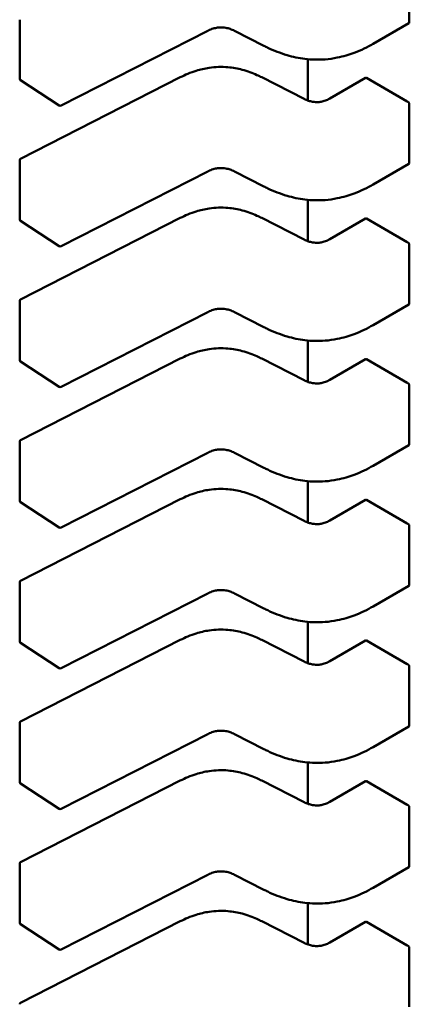
# Model space of a CAD drawing. Units: inches. Extents: x 2 to 86, y 1 to 68.4.
# Drawn here: x 13.2 to 13.2, y 18.9 to 19 of the extents above; entities that cross this region are included whole.
import ezdxf

# ---------------------------------------------------------------- set-up
doc = ezdxf.new("R2010")
doc.units = ezdxf.units.IN
doc.header["$LTSCALE"] = 4
doc.header["$MEASUREMENT"] = 0
doc.layers.add('Visible (ANSI)', color=7, linetype='Continuous', lineweight=50)

msp = doc.modelspace()

# ---------------------------------------------------------------- linework, layer by layer
at = {"layer": 'Visible (ANSI)'}
for p, q in [((13.22166579028363, 19.04619730057807), (13.22166579021392, 19.05294786282108)), ((13.17718425488821, 19.0397466061232), (13.1771842548185, 19.04649716836621)), ((13.22161858545073, 19.04610347127283), (13.21753403385829, 19.04374525425517)), ((13.19865899131399, 19.04523483830414), (13.18190550887441, 19.03667722007762)), ((13.20504269488492, 19.04352340487385), (13.20169079735823, 19.04523554195927)), ((13.21009599748492, 19.04198274299294), (13.21009599753375, 19.03725502805741)), ((13.18170838437029, 19.03668767121258), (13.17727352577987, 19.03958175246819)), ((13.17729156033523, 19.03059970589411), (13.19552073287604, 19.03991110128622)), ((13.20483043350809, 19.03991110135019), (13.20965665332128, 19.03744588579432)), ((13.21260457911488, 19.03749637458141), (13.21667870492641, 19.03984857227151)), ((13.22140799120155, 19.03716111378233), (13.2167742859763, 19.03983638474148)), ((13.22166579044962, 19.03012453333281), (13.2216657903799, 19.03687509557582)), ((13.1771842550542, 19.02367383887794), (13.17718425498449, 19.03042440112095)), ((13.22161858561672, 19.03003070402756), (13.21753403402428, 19.02767248700991)), ((13.19865899147998, 19.02916207105887), (13.1819055090404, 19.02060445283235)), ((13.20504269505091, 19.02745063762859), (13.20169079752422, 19.029162774714)), ((13.21009599765091, 19.02590997574767), (13.21009599769974, 19.02118226081214)), ((13.18170838453628, 19.02061490396732), (13.17727352594585, 19.02350898522293)), ((13.17729156050122, 19.01452693864885), (13.19552073304202, 19.02383833404096)), ((13.20483043367408, 19.02383833410493), (13.20965665348726, 19.02137311854906)), ((13.21260457928086, 19.02142360733615), (13.21667870509239, 19.02377580502625)), ((13.22140799136754, 19.02108834653707), (13.21677428614229, 19.02376361749621)), ((13.2216657906156, 19.01405176608754), (13.22166579054589, 19.02080232833056)), ((13.17718425522019, 19.00760107163268), (13.17718425515047, 19.01435163387569)), ((13.19865899164597, 19.01308930381361), (13.18190550920638, 19.00453168558709)), ((13.2050426952169, 19.01137787038333), (13.20169079769021, 19.01309000746874)), ((13.2216185857827, 19.0139579367823), (13.21753403419027, 19.01159971976465)), ((13.2100959978169, 19.00983720850241), (13.21009599786572, 19.00510949356688)), ((13.18170838470227, 19.00454213672205), (13.17727352611184, 19.00743621797766)), ((13.17729156066721, 18.99845417140359), (13.19552073320801, 19.00776556679569)), ((13.20483043384006, 19.00776556685967), (13.20965665365325, 19.00530035130379)), ((13.21260457944685, 19.00535084009089), (13.21667870525838, 19.00770303778098)), ((13.22140799153353, 19.00501557929181), (13.21677428630828, 19.00769085025095)), ((13.22166579078159, 18.99797899884228), (13.22166579071188, 19.00472956108529)), ((13.17718425538618, 18.99152830438741), (13.17718425531646, 18.99827886663042)), ((13.22161858594869, 18.99788516953703), (13.21753403435625, 18.99552695251938)), ((13.19865899181195, 18.99701653656834), (13.18190550937237, 18.98845891834182)), ((13.20504269538289, 18.99530510313806), (13.2016907978562, 18.99701724022347)), ((13.21009599798289, 18.99376444125714), (13.21009599803171, 18.98903672632161)), ((13.17729156083319, 18.98238140415832), (13.195520733374, 18.99169279955043)), ((13.20483043400605, 18.9916927996144), (13.20965665381924, 18.98922758405853)), ((13.21260457961284, 18.98927807284562), (13.21667870542437, 18.99163027053572)), ((13.22140799169951, 18.98894281204654), (13.21677428647427, 18.99161808300569)), ((13.18170838486826, 18.98846936947679), (13.17727352627783, 18.9913634507324)), ((13.22166579094758, 18.98190623159702), (13.22166579087787, 18.98865679384003)), ((13.17718425555216, 18.97545553714214), (13.17718425548245, 18.98220609938516)), ((13.22161858611468, 18.98181240229177), (13.21753403452224, 18.97945418527412)), ((13.19865899197794, 18.98094376932308), (13.18190550953836, 18.97238615109656)), ((13.20504269554888, 18.9792323358928), (13.20169079802218, 18.98094447297821)), ((13.21009599814887, 18.97769167401188), (13.2100959981977, 18.97296395907635)), ((13.18170838503424, 18.97239660223152), (13.17727352644382, 18.97529068348713)), ((13.17729156099918, 18.96630863691306), (13.19552073353999, 18.97562003230516)), ((13.20483043417204, 18.97562003236914), (13.20965665398523, 18.97315481681326)), ((13.21260457977883, 18.97320530560035), (13.21667870559036, 18.97555750329045)), ((13.2214079918655, 18.97287004480128), (13.21677428664025, 18.97554531576042)), ((13.22166579111357, 18.96583346435176), (13.22166579104385, 18.97258402659477)), ((13.17718425571815, 18.95938276989688), (13.17718425564844, 18.9661333321399)), ((13.22161858628067, 18.96573963504651), (13.21753403468823, 18.96338141802885)), ((13.19865899214393, 18.96487100207782), (13.18190550970435, 18.95631338385129)), ((13.20504269571486, 18.96315956864753), (13.20169079818817, 18.96487170573294)), ((13.21009599831486, 18.96161890676662), (13.21009599836369, 18.95689119183109)), ((13.18170838520023, 18.95632383498626), (13.1772735266098, 18.95921791624187)), ((13.17729156116517, 18.9502358696678), (13.19552073370597, 18.9595472650599)), ((13.20483043433803, 18.95954726512387), (13.20965665415121, 18.957082049568)), ((13.21260457994481, 18.95713253835509), (13.21667870575634, 18.95948473604519)), ((13.22140799203149, 18.95679727755602), (13.21677428680624, 18.95947254851516)), ((13.22166579127956, 18.94976069710649), (13.22166579120984, 18.9565112593495)), ((13.17718425588414, 18.94331000265162), (13.17718425581442, 18.95006056489463)), ((13.22161858644665, 18.94966686780124), (13.21753403485422, 18.94730865078359)), ((13.19865899230991, 18.94879823483255), (13.18190550987033, 18.94024061660603)), ((13.20504269588085, 18.94708680140227), (13.20169079835416, 18.94879893848768)), ((13.21009599848085, 18.94554613952136), (13.21009599852967, 18.94081842458582)), ((13.17729156133116, 18.93416310242253), (13.19552073387196, 18.94347449781464)), ((13.20483043450402, 18.94347449787861), (13.2096566543172, 18.94100928232274)), ((13.2126045801108, 18.94105977110983), (13.21667870592233, 18.94341196879993)), ((13.22140799219748, 18.94072451031075), (13.21677428697223, 18.94339978126989)), ((13.18170838536622, 18.94025106774099), (13.17727352677579, 18.94314514899661)), ((13.22166579144554, 18.93368792986123), (13.22166579137583, 18.94043849210424))]:
    msp.add_line(p, q, dxfattribs=at)
for centre, radius, start, end in [((13.17738110528192, 19.03974660612525), 0.0001968503937101, 180, 236.8725071009202), ((13.18181596387235, 19.0368525248696), 0.0001968503936836, 236.8725071018967, 297.0577619347222), ((13.17738110537819, 19.03042440112298), 0.0001968503937019, 117.0577808301352, 180), ((13.17738110544791, 19.02367383887999), 0.00019685039371, 180, 236.8725071009202), ((13.18181596403834, 19.02077975762433), 0.0001968503936836, 236.8725071014517, 297.0577619347222), ((13.17738110554418, 19.01435163387771), 0.0001968503937019, 117.0577808301352, 180), ((13.1773811056139, 19.00760107163472), 0.0001968503937101, 180, 236.8725071009202), ((13.18181596420432, 19.00470699037907), 0.0001968503936836, 236.8725071018967, 297.0577619347222), ((13.17738110571016, 18.99827886663245), 0.0001968503937019, 117.0577808294101, 180), ((13.17738110577989, 18.99152830438946), 0.0001968503937101, 180, 236.8725071009202), ((13.18181596437031, 18.9886342231338), 0.0001968503936836, 236.8725071025786, 297.0577619347222), ((13.17738110587615, 18.98220609938719), 0.0001968503937019, 117.0577808301352, 180), ((13.17738110594587, 18.97545553714419), 0.0001968503937101, 180, 236.8725071009202), ((13.1818159645363, 18.97256145588854), 0.0001968503936836, 236.8725071025786, 297.0577619347222), ((13.17738110604214, 18.96613333214192), 0.0001968503937018, 117.0577808294101, 180), ((13.17738110611186, 18.95938276989893), 0.0001968503937101, 180, 236.8725071009202), ((13.18181596470229, 18.95648868864327), 0.0001968503936836, 236.8725071025786, 297.0577619354473), ((13.17738110620813, 18.95006056489666), 0.0001968503937018, 117.0577808305056, 180), ((13.17738110627785, 18.94331000265367), 0.0001968503937101, 180, 236.8725071009202), ((13.18181596486827, 18.94041592139801), 0.0001968503936836, 236.8725071025786, 297.0577619347222), ((13.17738110637411, 18.93398779765139), 0.0001968503937018, 117.0577808294101, 180)]:
    msp.add_arc(centre, radius, start, end, dxfattribs=at)
for centre, major_axis, ratio, start_param, end_param in [((13.21816622845851, 19.04064002312743), (-0.0019685039363626, -2.03295e-11), 0.5773502760745487, 0.7849031010652219, 0.7853981574252363), ((13.22279993368411, 19.03796475216853), (-0.0019685039369044, -2.03293e-11), 0.5773502760744788, 0.7853981574467515, 0.8560129956893343), ((13.2181662286245, 19.02456725588216), (-0.0019685039363626, -2.03295e-11), 0.5773502760745487, 0.7849031010652219, 0.7853981574252363), ((13.2227999338501, 19.02189198492326), (-0.0019685039369044, -2.03293e-11), 0.5773502760744788, 0.7853981574467515, 0.8560129956893343), ((13.21816622879049, 19.0084944886369), (-0.0019685039363626, -2.03295e-11), 0.5773502760745487, 0.7849031010652219, 0.7853981574252363), ((13.22279993401609, 19.00581921767799), (-0.0019685039369044, -2.03293e-11), 0.5773502760744788, 0.7853981574467515, 0.8560129956893343), ((13.21816622895647, 18.99242172139163), (-0.0019685039363626, -2.03295e-11), 0.5773502760745487, 0.7849031010652219, 0.7853981574252363), ((13.22279993418207, 18.98974645043273), (-0.0019685039369044, -2.03293e-11), 0.5773502760744788, 0.7853981574467515, 0.8560129956893343), ((13.21816622912246, 18.97634895414637), (-0.0019685039363626, -2.03295e-11), 0.5773502760745487, 0.7849031010652219, 0.7853981574252363), ((13.22279993434806, 18.97367368318747), (-0.0019685039369044, -2.03293e-11), 0.5773502760744788, 0.7853981574467515, 0.8560129956893343), ((13.21816622928845, 18.96027618690111), (-0.0019685039363626, -2.03295e-11), 0.5773502760745487, 0.7849031010652219, 0.7853981574252363), ((13.22279993451405, 18.9576009159422), (-0.0019685039369044, -2.03293e-11), 0.5773502760744788, 0.7853981574467515, 0.8560129956893343), ((13.21816622945443, 18.94420341965584), (-0.0019685039363626, -2.03295e-11), 0.5773502760745487, 0.7849031010652219, 0.7853981574252363), ((13.22279993468004, 18.94152814869694), (-0.0019685039369044, -2.03293e-11), 0.5773502760744788, 0.7853981574467515, 0.8560129956893343)]:
    msp.add_ellipse(centre, major_axis=major_axis, ratio=ratio, start_param=start_param, end_param=end_param, dxfattribs=at)
for points, knots in [([(13.20169096544289, 19.04523545644903), (13.20154104821817, 19.04531141596912), (13.20138121718047, 19.04538212383366), (13.20105499386731, 19.04549520241312), (13.20088853799565, 19.04553983372566), (13.20060294917689, 19.04559056633711), (13.20048704735998, 19.04560499039251), (13.20017345008311, 19.04562560859568), (13.19996969236589, 19.04561789645958), (13.19960317865928, 19.04556939073212), (13.19943428128993, 19.04553225872309), (13.19908411161499, 19.04542749746154), (13.19890511510721, 19.04535449339706), (13.19871202161834, 19.04526142057297), (13.19868529318532, 19.04524818465658), (13.19865885438362, 19.04523476859091)], [0, 0, 0, 0, 0.0015406334199283, 0.0015406334199283, 0.0029291156424002, 0.0029291156424002, 0.003825944826092, 0.003825944826092, 0.0053354328560792, 0.0053354328560792, 0.0066972331741189, 0.0066972331741189, 0.0083671801518001, 0.0083671801518001, 0.0086390317629409, 0.0086390317629409, 0.0086390317629409, 0.0086390317629409]), ([(13.2216185854505, 19.0461034712727), (13.22163267106781, 19.04611160360785), (13.22164509070177, 19.04612444770246), (13.22166165407156, 19.04615718320375), (13.22166579028384, 19.04617706905851), (13.22166579028363, 19.04619730057807)], [0.0011321152751868, 0.0011321152751868, 0.0011321152781809, 0.0011321152781809, 0.0013209270640219, 0.0013209270640219, 0.0015097388528569, 0.0015097388528569, 0.0015097388528569, 0.0015097388528569]), ([(13.21753396593617, 19.04374521509442), (13.21687440734881, 19.04336546880299), (13.21615932593055, 19.0430117540492), (13.21477541583548, 19.04249060606897), (13.21412534795554, 19.04229686433626), (13.21299392698237, 19.04206860478851), (13.21252489362778, 19.04200255456726), (13.21129287347359, 19.04190774666669), (13.21050677977963, 19.04192750071391), (13.20905193597531, 19.04210553767857), (13.20836471326267, 19.04225530508483), (13.20692765677557, 19.04267678379637), (13.20618690415884, 19.04297251584214), (13.20534483713465, 19.04337203588852), (13.20519270514765, 19.0434470043062), (13.20504275575527, 19.04352337382542)], [0, 0, 0, 0, 0.0070705997801952, 0.0070705997801952, 0.0125529556322167, 0.0125529556322167, 0.0161923112785072, 0.0161923112785072, 0.0220221067529943, 0.0220221067529943, 0.0275190753135334, 0.0275190753135334, 0.0342801777998616, 0.0342801777998616, 0.0357991314920494, 0.0357991314920494, 0.0357991314920494, 0.0357991314920494]), ([(13.19552098511182, 19.03991122934762), (13.19608159565921, 19.04019412547426), (13.19668423205262, 19.0404558639613), (13.19780891031337, 19.04080755383974), (13.19831161114683, 19.04092551600326), (13.1995203664366, 19.04110511791695), (13.20026085513274, 19.0411313199022), (13.20152567277384, 19.0410186828904), (13.20207633145216, 19.04091856738629), (13.20319293447857, 19.04062273457721), (13.20375561496478, 19.04041136771409), (13.20446586060373, 19.04009074286762), (13.20464991888443, 19.0400021936839), (13.20483018127278, 19.03991122941252)], [0, 0, 0, 0, 0.005651378635023, 0.005651378635023, 0.009718039406083, 0.009718039406083, 0.015154279904948, 0.015154279904948, 0.0194669323343074, 0.0194669323343074, 0.0244937579575983, 0.0244937579575983, 0.0263109392705945, 0.0263109392705945, 0.0263109392705945, 0.0263109392705945]), ([(13.21677359705678, 19.0398367826863), (13.21675611531744, 19.03984688577146), (13.21673784273178, 19.03985382946155), (13.21670487666562, 19.03985798622388), (13.21669017489382, 19.03985519445196), (13.21667870492641, 19.03984857227151)], [-0.0007539224314543, -0.0007539224314543, -0.0007539224314543, -0.0007539224314543, -0.0005654405031007, -0.0005654405031007, -0.0003769610216699, -0.0003769610216699, -0.0003769610216699, -0.0003769610216699]), ([(13.20965644424956, 19.03744599205116), (13.20980657220369, 19.03737007611618), (13.20996640530592, 19.03729922392453), (13.21029150309457, 19.03718753904044), (13.21045668484994, 19.03714412292766), (13.21073510830107, 19.03709730553167), (13.21084488226283, 19.03708469412787), (13.21113800521853, 19.03706849424025), (13.21132667278802, 19.03707773701544), (13.21166133455539, 19.0371266810279), (13.21181357006504, 19.03716237530014), (13.21212839744911, 19.03726146800021), (13.21228843012432, 19.03733009680138), (13.21249390033149, 19.03743462625625), (13.21255007291953, 19.03746516212581), (13.2126047800867, 19.03749649013938)], [0, 0, 0, 0, 0.0015413817554511, 0.0015413817554511, 0.0029128343427227, 0.0029128343427227, 0.0037590340416952, 0.0037590340416952, 0.0051575177687189, 0.0051575177687189, 0.0063970535516175, 0.0063970535516175, 0.0079200652041659, 0.0079200652041659, 0.0085170581585991, 0.0085170581585991, 0.0085170581585991, 0.0085170581585991]), ([(13.2216657903799, 19.03687509557582), (13.22166579037969, 19.03689529489644), (13.2216616672487, 19.03691847635718), (13.22164515181819, 19.03696485828465), (13.22163276699703, 19.03698806452393), (13.22160459813139, 19.0370287942614), (13.2215868960339, 19.03704903605539), (13.2215488192453, 19.03708313794649), (13.22152845209105, 19.03709700395936), (13.22150967031491, 19.03710641496086)], [0.001509738852858, 0.001509738852858, 0.001509738852858, 0.001509738852858, 0.0016982501432042, 0.0016982501432042, 0.0018867614335504, 0.0018867614335504, 0.0020762614980779, 0.0020762614980779, 0.0022657615626054, 0.0022657615626054, 0.0022657615626054, 0.0022657615626054]), ([(13.22161858561228, 19.03003070403458), (13.2216186302696, 19.03003072981113), (13.22161867489129, 19.03003075562401), (13.2216327670688, 19.03003892570045), (13.22164515188958, 19.03005176802497), (13.22166166731928, 19.03008447493668), (13.22166579044983, 19.03010433401219), (13.22166579044962, 19.03012453333281)], [0.0011321176962579, 0.0011321176962579, 0.0011321176962579, 0.0011321176962579, 0.0011327160168721, 0.0011327160168721, 0.0013212273072182, 0.0013212273072182, 0.0015097385975642, 0.0015097385975642, 0.0015097385975642, 0.0015097385975642]), ([(13.20169096560888, 19.02916268920377), (13.20154104838416, 19.02923864872386), (13.20138121734645, 19.02930935658839), (13.2010549940333, 19.02942243516785), (13.20088853816164, 19.02946706648039), (13.20060294934288, 19.02951779909185), (13.20048704752597, 19.02953222314724), (13.2001734502491, 19.02955284135042), (13.19996969253188, 19.02954512921432), (13.19960317882527, 19.02949662348685), (13.19943428145592, 19.02945949147784), (13.19908411178098, 19.02935473021628), (13.1989051152732, 19.0292817261518), (13.19871202178433, 19.02918865332771), (13.1986852933513, 19.02917541741131), (13.19865885454961, 19.02916200134565)], [0, 0, 0, 0, 0.0015406334199259, 0.0015406334199259, 0.002929115642398, 0.002929115642398, 0.0038259448260887, 0.0038259448260887, 0.0053354328560739, 0.0053354328560739, 0.0066972331741106, 0.0066972331741106, 0.0083671801517952, 0.0083671801517952, 0.0086390317629396, 0.0086390317629396, 0.0086390317629396, 0.0086390317629396]), ([(13.21753396610216, 19.02767244784915), (13.2168744075148, 19.02729270155774), (13.21615932609657, 19.02693898680395), (13.21477541600151, 19.02641783882372), (13.21412534812158, 19.02622409709101), (13.2129939271484, 19.02599583754325), (13.21252489379381, 19.025929787322), (13.21129287363961, 19.02583497942143), (13.21050677994565, 19.02585473346864), (13.20905193614133, 19.0260327704333), (13.20836471342869, 19.02618253783956), (13.20692765694159, 19.02660401655109), (13.20618690432486, 19.02689974859686), (13.20534483730066, 19.02729926864324), (13.20519270531366, 19.02737423706092), (13.20504275592126, 19.02745060658016)], [0, 0, 0, 0, 0.0070705997800545, 0.0070705997800545, 0.0125529556320972, 0.0125529556320972, 0.0161923112784123, 0.0161923112784123, 0.0220221067529083, 0.0220221067529083, 0.027519075313449, 0.027519075313449, 0.0342801777997349, 0.0342801777997349, 0.035799131492051, 0.035799131492051, 0.035799131492051, 0.035799131492051]), ([(13.19552098527781, 19.02383846210235), (13.19608159582519, 19.02412135822899), (13.1966842322186, 19.02438309671603), (13.19780891047934, 19.02473478659447), (13.1983116113128, 19.024852748758), (13.19952036660257, 19.02503235067168), (13.20026085529871, 19.02505855265694), (13.20152567293982, 19.02494591564513), (13.20207633161814, 19.02484580014103), (13.20319293464455, 19.02454996733194), (13.20375561513076, 19.02433860046883), (13.20446586076971, 19.02401797562237), (13.20464991905041, 19.02392942643863), (13.20483018143877, 19.02383846216726)], [0, 0, 0, 0, 0.0056513786349715, 0.0056513786349715, 0.0097180394060368, 0.0097180394060368, 0.0151542799049257, 0.0151542799049257, 0.0194669323342877, 0.0194669323342877, 0.0244937579575613, 0.0244937579575613, 0.0263109392705968, 0.0263109392705968, 0.0263109392705968, 0.0263109392705968]), ([(13.21677359722277, 19.02376401544104), (13.21675611559751, 19.02377411846027), (13.21673784312067, 19.02378106213408), (13.21670487699979, 19.02378521901145), (13.21669017511094, 19.02378242724452), (13.21667870509276, 19.02377580502646)], [-0.0007539224314668, -0.0007539224314668, -0.0007539224314668, -0.0007539224314668, -0.0005654417331444, -0.0005654417331444, -0.000376961034822, -0.000376961034822, -0.0003769610318382, -0.0003769610318382]), ([(13.20965644441555, 19.0213732248059), (13.20980657236968, 19.02129730887092), (13.2099664054719, 19.02122645667927), (13.21029150326056, 19.02111477179518), (13.21045668501592, 19.0210713556824), (13.21073510846706, 19.0210245382864), (13.21084488242881, 19.02101192688261), (13.21113800538452, 19.02099572699499), (13.21132667295401, 19.02100496977018), (13.21166133472137, 19.02105391378263), (13.21181357023103, 19.02108960805488), (13.21212839761509, 19.02118870075494), (13.2122884302903, 19.02125732955612), (13.21249390049748, 19.02136185901099), (13.21255007308552, 19.02139239488055), (13.21260478025269, 19.02142372289411)], [0, 0, 0, 0, 0.0015413817554456, 0.0015413817554456, 0.0029128343427282, 0.0029128343427282, 0.0037590340416943, 0.0037590340416943, 0.0051575177687164, 0.0051575177687164, 0.0063970535516106, 0.0063970535516106, 0.0079200652041662, 0.0079200652041662, 0.0085170581585976, 0.0085170581585976, 0.0085170581585976, 0.0085170581585976]), ([(13.22166579054589, 19.02080232833056), (13.22166579054568, 19.02082255985012), (13.22166165433296, 19.02084577855022), (13.22164509096222, 19.020892229457), (13.22163267132762, 19.02091546747465), (13.22160447115475, 19.0209561788596), (13.22158678692281, 19.02097637904734), (13.22154875884491, 19.02101041249521), (13.22152842248573, 19.02102425163163), (13.2215096704809, 19.0210336477156)], [0.0015097385975654, 0.0015097385975654, 0.0015097385975654, 0.0015097385975654, 0.0016985503864006, 0.0016985503864006, 0.0018873621752358, 0.0018873621752358, 0.0020765618601098, 0.0020765618601098, 0.0022657615449839, 0.0022657615449839, 0.0022657615449839, 0.0022657615449839]), ([(13.20169096577486, 19.01308992195851), (13.20154104855015, 19.01316588147859), (13.20138121751244, 19.01323658934313), (13.20105499419929, 19.01334966792259), (13.20088853832763, 19.01339429923513), (13.20060294950887, 19.01344503184658), (13.20048704769196, 19.01345945590198), (13.20017345041509, 19.01348007410515), (13.19996969269788, 19.01347236196906), (13.19960317899126, 19.01342385624159), (13.19943428162192, 19.01338672423257), (13.19908411194697, 19.01328196297102), (13.1989051154392, 19.01320895890654), (13.19871202195032, 19.01311588608244), (13.1986852935173, 19.01310265016605), (13.19865885471559, 19.01308923410038)], [0, 0, 0, 0, 0.0015406334199049, 0.0015406334199049, 0.0029291156423788, 0.0029291156423788, 0.0038259448260707, 0.0038259448260707, 0.0053354328560526, 0.0053354328560526, 0.0066972331740892, 0.0066972331740892, 0.008367180151761, 0.008367180151761, 0.0086390317629409, 0.0086390317629409, 0.0086390317629409, 0.0086390317629409]), ([(13.22161858578248, 19.01395793678217), (13.22163267139978, 19.01396606911731), (13.22164509103374, 19.01397891321193), (13.22166165440354, 19.01401164871322), (13.22166579061582, 19.01403153456798), (13.2216657906156, 19.01405176608754)], [0.0011321152751868, 0.0011321152751868, 0.0011321152781831, 0.0011321152781831, 0.0013209270640219, 0.0013209270640219, 0.001509738852857, 0.001509738852857, 0.001509738852857, 0.001509738852857]), ([(13.21753396626814, 19.01159968060389), (13.21687440768079, 19.01121993431247), (13.21615932626255, 19.01086621955868), (13.21477541616748, 19.01034507157845), (13.21412534828755, 19.01015132984575), (13.21299392731437, 19.00992307029798), (13.21252489395978, 19.00985702007673), (13.21129287380559, 19.00976221217616), (13.21050678011162, 19.00978196622338), (13.2090519363073, 19.00996000318803), (13.20836471359466, 19.0101097705943), (13.20692765710756, 19.01053124930583), (13.20618690449083, 19.01082698135161), (13.20534483746664, 19.01122650139798), (13.20519270547964, 19.01130146981566), (13.20504275608725, 19.0113778393349)], [0, 0, 0, 0, 0.0070705997801035, 0.0070705997801035, 0.0125529556321414, 0.0125529556321414, 0.0161923112784505, 0.0161923112784505, 0.0220221067529465, 0.0220221067529465, 0.0275190753134846, 0.0275190753134846, 0.0342801777997868, 0.0342801777997868, 0.035799131492048, 0.035799131492048, 0.035799131492048, 0.035799131492048]), ([(13.19552098544379, 19.00776569485709), (13.19608159599118, 19.00804859098373), (13.19668423238461, 19.00831032947077), (13.19780891064536, 19.00866201934922), (13.19831161147881, 19.00877998151274), (13.19952036676858, 19.00895958342642), (13.20026085546472, 19.00898578541168), (13.20152567310582, 19.00887314839987), (13.20207633178413, 19.00877303289576), (13.20319293481055, 19.00847720008668), (13.20375561529675, 19.00826583322357), (13.2044658609357, 19.0079452083771), (13.2046499192164, 19.00785665919337), (13.20483018160476, 19.00776569492199)], [0, 0, 0, 0, 0.0056513786350437, 0.0056513786350437, 0.0097180394060952, 0.0097180394060952, 0.0151542799049519, 0.0151542799049519, 0.0194669323343116, 0.0194669323343116, 0.0244937579575914, 0.0244937579575914, 0.0263109392705947, 0.0263109392705947, 0.0263109392705947, 0.0263109392705947]), ([(13.21677359738876, 19.00769124819577), (13.21675611564942, 19.00770135128094), (13.21673784306375, 19.00770829497102), (13.2167048769976, 19.00771245173335), (13.2166901752258, 19.00770965996143), (13.21667870525838, 19.00770303778098)], [-0.0007539224314543, -0.0007539224314543, -0.0007539224314543, -0.0007539224314543, -0.0005654405031006, -0.0005654405031006, -0.0003769610216686, -0.0003769610216686, -0.0003769610216686, -0.0003769610216686]), ([(13.20965644458154, 19.00530045756063), (13.20980657253566, 19.00522454162566), (13.20996640563789, 19.00515368943401), (13.21029150342654, 19.00504200454992), (13.2104566851819, 19.00499858843713), (13.21073510863304, 19.00495177104114), (13.21084488259479, 19.00493915963735), (13.21113800555049, 19.00492295974973), (13.21132667311999, 19.00493220252491), (13.21166133488736, 19.00498114653737), (13.21181357039701, 19.00501684080961), (13.21212839778107, 19.00511593350968), (13.21228843045629, 19.00518456231085), (13.21249390066347, 19.00528909176572), (13.21255007325151, 19.00531962763528), (13.21260478041868, 19.00535095564885)], [0, 0, 0, 0, 0.0015413817554191, 0.0015413817554191, 0.0029128343426946, 0.0029128343426946, 0.0037590340416611, 0.0037590340416611, 0.0051575177687042, 0.0051575177687042, 0.0063970535516005, 0.0063970535516005, 0.0079200652041509, 0.0079200652041509, 0.0085170581586001, 0.0085170581586001, 0.0085170581586001, 0.0085170581586001]), ([(13.22166579071188, 19.00472956108529), (13.22166579071167, 19.00474976040591), (13.22166166758068, 19.00477294186665), (13.22164515215017, 19.00481932379413), (13.22163276732901, 19.00484253003341), (13.22160459846336, 19.00488325977088), (13.22158689636587, 19.00490350156486), (13.22154881957727, 19.00493760345596), (13.22152845242303, 19.00495146946883), (13.22150967064688, 19.00496088047033)], [0.0015097388528583, 0.0015097388528583, 0.0015097388528583, 0.0015097388528583, 0.0016982501432046, 0.0016982501432046, 0.0018867614335508, 0.0018867614335508, 0.0020762614980783, 0.0020762614980783, 0.0022657615626058, 0.0022657615626058, 0.0022657615626058, 0.0022657615626058]), ([(13.20169096594085, 18.99701715471325), (13.20154104871614, 18.99709311423333), (13.20138121767843, 18.99716382209787), (13.20105499436527, 18.99727690067733), (13.20088853849361, 18.99732153198987), (13.20060294967485, 18.99737226460132), (13.20048704785794, 18.99738668865672), (13.20017345058106, 18.99740730685989), (13.19996969286385, 18.9973995947238), (13.19960317915723, 18.99735108899633), (13.19943428178789, 18.9973139569873), (13.19908411211294, 18.99720919572575), (13.19890511560517, 18.99713619166127), (13.1987120221163, 18.99704311883717), (13.19868529368328, 18.99702988292078), (13.19865885488158, 18.99701646685512)], [0, 0, 0, 0, 0.0015406334199358, 0.0015406334199358, 0.0029291156424173, 0.0029291156424173, 0.0038259448261063, 0.0038259448261063, 0.0053354328560935, 0.0053354328560935, 0.006697233174135, 0.006697233174135, 0.0083671801518197, 0.0083671801518197, 0.0086390317629409, 0.0086390317629409, 0.0086390317629409, 0.0086390317629409]), ([(13.22161858594847, 18.99788516953691), (13.22163267156577, 18.99789330187205), (13.22164509119973, 18.99790614596667), (13.22166165456952, 18.99793888146796), (13.2216657907818, 18.99795876732271), (13.22166579078159, 18.99797899884228)], [0.0011321152575654, 0.0011321152575654, 0.0011321152605636, 0.0011321152605636, 0.0013209270464004, 0.0013209270464004, 0.0015097388352355, 0.0015097388352355, 0.0015097388352355, 0.0015097388352355]), ([(13.21753396643413, 18.99552691335863), (13.21687440784679, 18.99514716706721), (13.21615932642856, 18.99479345231342), (13.2147754163335, 18.99427230433319), (13.21412534845357, 18.99407856260049), (13.21299392748039, 18.99385030305272), (13.2125248941258, 18.99378425283147), (13.2112928739716, 18.9936894449309), (13.21050678027763, 18.99370919897812), (13.20905193647331, 18.99388723594277), (13.20836471376067, 18.99403700334903), (13.20692765727357, 18.99445848206056), (13.20618690465685, 18.99475421410633), (13.20534483763264, 18.99515373415271), (13.20519270564563, 18.9952287025704), (13.20504275625324, 18.99530507208963)], [0, 0, 0, 0, 0.0070705997800022, 0.0070705997800022, 0.0125529556320583, 0.0125529556320583, 0.0161923112783774, 0.0161923112783774, 0.0220221067528953, 0.0220221067528953, 0.0275190753134312, 0.0275190753134312, 0.034280177799706, 0.034280177799706, 0.0357991314920513, 0.0357991314920513, 0.0357991314920513, 0.0357991314920513]), ([(13.19552098560978, 18.99169292761182), (13.19608159615716, 18.99197582373846), (13.19668423255058, 18.9922375622255), (13.19780891081133, 18.99258925210395), (13.19831161164478, 18.99270721426747), (13.19952036693456, 18.99288681618116), (13.2002608556307, 18.99291301816641), (13.2015256732718, 18.99280038115461), (13.20207633195012, 18.9927002656505), (13.20319293497653, 18.99240443284141), (13.20375561546273, 18.9921930659783), (13.20446586110169, 18.99187244113183), (13.20464991938238, 18.9917838919481), (13.20483018177074, 18.99169292767673)], [0, 0, 0, 0, 0.0056513786349917, 0.0056513786349917, 0.0097180394060562, 0.0097180394060562, 0.0151542799049347, 0.0151542799049347, 0.0194669323343002, 0.0194669323343002, 0.0244937579575669, 0.0244937579575669, 0.0263109392705968, 0.0263109392705968, 0.0263109392705968, 0.0263109392705968]), ([(13.21677359755474, 18.99161848095051), (13.21675611581541, 18.99162858403567), (13.21673784322974, 18.99163552772575), (13.21670487716358, 18.99163968448809), (13.21669017539179, 18.99163689271617), (13.21667870542437, 18.99163027053572)], [-0.0007539224314542, -0.0007539224314542, -0.0007539224314542, -0.0007539224314542, -0.0005654405031006, -0.0005654405031006, -0.0003769610216692, -0.0003769610216692, -0.0003769610216692, -0.0003769610216692]), ([(13.20965644474753, 18.98922769031537), (13.20980657270165, 18.98915177438039), (13.20996640580387, 18.98908092218874), (13.21029150359252, 18.98896923730466), (13.21045668534789, 18.98892582119187), (13.21073510879902, 18.98887900379587), (13.21084488276078, 18.98886639239209), (13.21113800571648, 18.98885019250446), (13.21132667328598, 18.98885943527965), (13.21166133505335, 18.9889083792921), (13.211813570563, 18.98894407356435), (13.21212839794706, 18.98904316626441), (13.21228843062227, 18.98911179506558), (13.21249390082945, 18.98921632452046), (13.21255007341749, 18.98924686039002), (13.21260478058467, 18.98927818840358)], [0, 0, 0, 0, 0.0015413817554156, 0.0015413817554156, 0.0029128343426919, 0.0029128343426919, 0.0037590340416643, 0.0037590340416643, 0.005157517768706, 0.005157517768706, 0.0063970535515948, 0.0063970535515948, 0.0079200652041439, 0.0079200652041439, 0.0085170581585984, 0.0085170581585984, 0.0085170581585984, 0.0085170581585984]), ([(13.22166579087787, 18.98865679384003), (13.22166579087766, 18.98867699316065), (13.22166166774667, 18.98870017462139), (13.22164515231615, 18.98874655654886), (13.22163276749499, 18.98876976278814), (13.22160459862935, 18.98881049252561), (13.22158689653186, 18.9888307343196), (13.22154881974326, 18.9888648362107), (13.22152845258901, 18.98887870222357), (13.22150967081287, 18.98888811322507)], [0.0015097385975653, 0.0015097385975653, 0.0015097385975653, 0.0015097385975653, 0.0016982498879116, 0.0016982498879116, 0.0018867611782578, 0.0018867611782578, 0.0020762612427852, 0.0020762612427852, 0.0022657613073127, 0.0022657613073127, 0.0022657613073127, 0.0022657613073127]), ([(13.22161858611024, 18.98181240229879), (13.22161863076756, 18.98181242807534), (13.22161867538925, 18.98181245388822), (13.22163276756676, 18.98182062396466), (13.22164515238755, 18.98183346628918), (13.22166166781724, 18.98186617320089), (13.22166579094779, 18.9818860322764), (13.22166579094758, 18.98190623159702)], [0.001132117696259, 0.001132117696259, 0.001132117696259, 0.001132117696259, 0.001132716016872, 0.001132716016872, 0.0013212273072181, 0.0013212273072181, 0.0015097385975641, 0.0015097385975641, 0.0015097385975641, 0.0015097385975641]), ([(13.20169096610684, 18.98094438746798), (13.20154104888212, 18.98102034698807), (13.20138121784441, 18.9810910548526), (13.20105499453125, 18.98120413343206), (13.20088853865958, 18.98124876474461), (13.20060294984082, 18.98129949735606), (13.20048704802391, 18.98131392141145), (13.20017345074704, 18.98133453961463), (13.19996969302983, 18.98132682747853), (13.19960317932322, 18.98127832175106), (13.19943428195387, 18.98124118974204), (13.19908411227893, 18.98113642848048), (13.19890511577115, 18.981063424416), (13.19871202228229, 18.98097035159191), (13.19868529384926, 18.98095711567552), (13.19865885504757, 18.98094369960985)], [0, 0, 0, 0, 0.0015406334199596, 0.0015406334199596, 0.0029291156424538, 0.0029291156424538, 0.0038259448261354, 0.0038259448261354, 0.0053354328561037, 0.0053354328561037, 0.006697233174144, 0.006697233174144, 0.0083671801518331, 0.0083671801518331, 0.00863903176294, 0.00863903176294, 0.00863903176294, 0.00863903176294]), ([(13.21753396660012, 18.97945414611336), (13.21687440801276, 18.97907439982194), (13.21615932659452, 18.97872068506815), (13.21477541649946, 18.97819953708792), (13.21412534861952, 18.97800579535522), (13.21299392764635, 18.97777753580745), (13.21252489429176, 18.97771148558621), (13.21129287413757, 18.97761667768564), (13.2105067804436, 18.97763643173285), (13.20905193663928, 18.97781446869751), (13.20836471392664, 18.97796423610377), (13.20692765743954, 18.9783857148153), (13.20618690482282, 18.97868144686108), (13.20534483779862, 18.97908096690745), (13.20519270581162, 18.97915593532514), (13.20504275641922, 18.97923230484437)], [0, 0, 0, 0, 0.0070705997801048, 0.0070705997801048, 0.0125529556321303, 0.0125529556321303, 0.0161923112784356, 0.0161923112784356, 0.0220221067529328, 0.0220221067529328, 0.0275190753134749, 0.0275190753134749, 0.0342801777997667, 0.0342801777997667, 0.035799131492049, 0.035799131492049, 0.035799131492049, 0.035799131492049]), ([(13.19552098577577, 18.97562016036656), (13.19608159632315, 18.9759030564932), (13.19668423271657, 18.97616479498024), (13.19780891097732, 18.97651648485869), (13.19831161181077, 18.97663444702221), (13.19952036710055, 18.97681404893589), (13.20026085579669, 18.97684025092115), (13.20152567343779, 18.97672761390934), (13.20207633211611, 18.97662749840523), (13.20319293514252, 18.97633166559615), (13.20375561562873, 18.97612029873304), (13.20446586126768, 18.97579967388657), (13.20464991954837, 18.97571112470284), (13.20483018193673, 18.97562016043146)], [0, 0, 0, 0, 0.005651378634999, 0.005651378634999, 0.00971803940607, 0.00971803940607, 0.0151542799049437, 0.0151542799049437, 0.0194669323343028, 0.0194669323343028, 0.0244937579575854, 0.0244937579575854, 0.0263109392705966, 0.0263109392705966, 0.0263109392705966, 0.0263109392705966]), ([(13.21677359772073, 18.97554571370525), (13.21675611609548, 18.97555581672447), (13.21673784361863, 18.97556276039829), (13.21670487749775, 18.97556691727567), (13.2166901756089, 18.97556412550873), (13.21667870559072, 18.97555750329066)], [-0.0007539224314668, -0.0007539224314668, -0.0007539224314668, -0.0007539224314668, -0.0005654417331444, -0.0005654417331444, -0.000376961034822, -0.000376961034822, -0.0003769610318375, -0.0003769610318375]), ([(13.20965644491351, 18.97315492307011), (13.20980657286765, 18.97307900713513), (13.20996640596988, 18.97300815494348), (13.21029150375853, 18.97289647005938), (13.2104566855139, 18.9728530539466), (13.21073510896504, 18.97280623655061), (13.21084488292679, 18.97279362514682), (13.21113800588249, 18.9727774252592), (13.21132667345198, 18.97278666803439), (13.21166133521935, 18.97283561204685), (13.211813570729, 18.97287130631909), (13.21212839811306, 18.97297039901916), (13.21228843078827, 18.97303902782033), (13.21249390099545, 18.9731435572752), (13.21255007358349, 18.97317409314476), (13.21260478075065, 18.97320542115832)], [0, 0, 0, 0, 0.0015413817554779, 0.0015413817554779, 0.0029128343427727, 0.0029128343427727, 0.003759034041729, 0.003759034041729, 0.0051575177687397, 0.0051575177687397, 0.0063970535516353, 0.0063970535516353, 0.0079200652041936, 0.0079200652041936, 0.0085170581585983, 0.0085170581585983, 0.0085170581585983, 0.0085170581585983]), ([(13.22166579104385, 18.97258402659477), (13.22166579104365, 18.97260425811433), (13.22166165483092, 18.97262747681443), (13.22164509146018, 18.97267392772121), (13.22163267182558, 18.97269716573886), (13.22160447165271, 18.97273787712381), (13.22158678742077, 18.97275807731154), (13.22154875934288, 18.97279211075941), (13.2215284229837, 18.97280594989583), (13.22150967097886, 18.97281534597981)], [0.0015097385975654, 0.0015097385975654, 0.0015097385975654, 0.0015097385975654, 0.0016985503864006, 0.0016985503864006, 0.0018873621752358, 0.0018873621752358, 0.0020765618601098, 0.0020765618601098, 0.0022657615449838, 0.0022657615449838, 0.0022657615449838, 0.0022657615449838]), ([(13.22161858628044, 18.96573963504638), (13.22163267189774, 18.96574776738152), (13.2216450915317, 18.96576061147614), (13.2216616549015, 18.96579334697743), (13.22166579111378, 18.96581323283219), (13.22166579111357, 18.96583346435176)], [0.0011321152751866, 0.0011321152751866, 0.0011321152781837, 0.0011321152781837, 0.0013209270640217, 0.0013209270640217, 0.0015097388528568, 0.0015097388528568, 0.0015097388528568, 0.0015097388528568]), ([(13.20169096627282, 18.96487162022271), (13.20154104904811, 18.9649475797428), (13.20138121801041, 18.96501828760733), (13.20105499469727, 18.96513136618679), (13.20088853882561, 18.96517599749934), (13.20060295000685, 18.96522673011079), (13.20048704818993, 18.96524115416618), (13.20017345091306, 18.96526177236937), (13.19996969319584, 18.96525406023327), (13.19960317948922, 18.96520555450581), (13.19943428211988, 18.96516842249678), (13.19908411244494, 18.96506366123523), (13.19890511593716, 18.96499065717075), (13.19871202244829, 18.96489758434665), (13.19868529401526, 18.96488434843026), (13.19865885521356, 18.96487093236459)], [0, 0, 0, 0, 0.0015406334198776, 0.0015406334198776, 0.0029291156423525, 0.0029291156423525, 0.0038259448260495, 0.0038259448260495, 0.0053354328560494, 0.0053354328560494, 0.0066972331740843, 0.0066972331740843, 0.0083671801517544, 0.0083671801517544, 0.0086390317629397, 0.0086390317629397, 0.0086390317629397, 0.0086390317629397]), ([(13.21753396676611, 18.9633813788681), (13.21687440817876, 18.96300163257668), (13.21615932676052, 18.96264791782289), (13.21477541666545, 18.96212676984266), (13.21412534878552, 18.96193302810996), (13.21299392781234, 18.96170476856219), (13.21252489445775, 18.96163871834095), (13.21129287430356, 18.96154391044037), (13.21050678060959, 18.96156366448759), (13.20905193680527, 18.96174170145225), (13.20836471409263, 18.9618914688585), (13.20692765760553, 18.96231294757003), (13.2061869049888, 18.96260867961581), (13.2053448379646, 18.96300819966218), (13.2051927059776, 18.96308316807987), (13.20504275658521, 18.9631595375991)], [0, 0, 0, 0, 0.0070705997800761, 0.0070705997800761, 0.0125529556321101, 0.0125529556321101, 0.0161923112784239, 0.0161923112784239, 0.0220221067529388, 0.0220221067529388, 0.0275190753134788, 0.0275190753134788, 0.0342801777997658, 0.0342801777997658, 0.0357991314920499, 0.0357991314920499, 0.0357991314920499, 0.0357991314920499]), ([(13.19552098594176, 18.9595473931213), (13.19608159648915, 18.95983028924793), (13.19668423288257, 18.96009202773498), (13.19780891114332, 18.96044371761342), (13.19831161197678, 18.96056167977695), (13.19952036726655, 18.96074128169063), (13.20026085596268, 18.96076748367589), (13.20152567360378, 18.96065484666408), (13.2020763322821, 18.96055473115997), (13.20319293530851, 18.96025889835089), (13.20375561579472, 18.96004753148777), (13.20446586143367, 18.9597269066413), (13.20464991971436, 18.95963835745758), (13.20483018210272, 18.9595473931862)], [0, 0, 0, 0, 0.0056513786350455, 0.0056513786350455, 0.0097180394061011, 0.0097180394061011, 0.01515427990496, 0.01515427990496, 0.0194669323343245, 0.0194669323343245, 0.0244937579576068, 0.0244937579576068, 0.0263109392705968, 0.0263109392705968, 0.0263109392705968, 0.0263109392705968]), ([(13.21677359788672, 18.95947294645998), (13.21675611626146, 18.95948304947921), (13.21673784378462, 18.95948999315303), (13.21670487766374, 18.9594941500304), (13.21669017577489, 18.95949135826347), (13.21667870575671, 18.9594847360454)], [-0.0007539224314668, -0.0007539224314668, -0.0007539224314668, -0.0007539224314668, -0.0005654417331444, -0.0005654417331444, -0.000376961034822, -0.000376961034822, -0.0003769610318386, -0.0003769610318386]), ([(13.2096564450795, 18.95708215582485), (13.20980657303363, 18.95700623988987), (13.20996640613586, 18.95693538769821), (13.21029150392452, 18.95682370281413), (13.21045668567989, 18.95678028670133), (13.21073510913103, 18.95673346930535), (13.21084488309277, 18.95672085790156), (13.21113800604848, 18.95670465801394), (13.21132667361797, 18.95671390078912), (13.21166133538534, 18.95676284480158), (13.21181357089499, 18.95679853907383), (13.21212839827905, 18.95689763177389), (13.21228843095427, 18.95696626057507), (13.21249390116144, 18.95707079002994), (13.21255007374947, 18.9571013258995), (13.21260478091664, 18.95713265391306)], [0, 0, 0, 0, 0.0015413817554738, 0.0015413817554738, 0.0029128343427599, 0.0029128343427599, 0.0037590340417181, 0.0037590340417181, 0.0051575177687494, 0.0051575177687494, 0.006397053551643, 0.006397053551643, 0.0079200652042044, 0.0079200652042044, 0.0085170581585986, 0.0085170581585986, 0.0085170581585986, 0.0085170581585986]), ([(13.22166579120984, 18.9565112593495), (13.22166579120963, 18.95653145867012), (13.22166166807864, 18.95655464013086), (13.22164515264813, 18.95660102205833), (13.22163276782697, 18.95662422829762), (13.22160459896132, 18.95666495803508), (13.22158689686384, 18.95668519982907), (13.22154882007523, 18.95671930172017), (13.22152845292098, 18.95673316773304), (13.22150967114485, 18.95674257873454)], [0.0015097385975653, 0.0015097385975653, 0.0015097385975653, 0.0015097385975653, 0.0016982498879115, 0.0016982498879115, 0.0018867611782577, 0.0018867611782577, 0.0020762612427852, 0.0020762612427852, 0.0022657613073126, 0.0022657613073126, 0.0022657613073126, 0.0022657613073126]), ([(13.20169096643881, 18.94879885297745), (13.2015410492141, 18.94887481249754), (13.2013812181764, 18.94894552036207), (13.20105499486325, 18.94905859894153), (13.20088853899159, 18.94910323025407), (13.20060295017283, 18.94915396286552), (13.20048704835592, 18.94916838692092), (13.20017345107905, 18.9491890051241), (13.19996969336183, 18.949181292988), (13.19960317965521, 18.94913278726054), (13.19943428228587, 18.94909565525152), (13.19908411261092, 18.94899089398997), (13.19890511610315, 18.94891788992548), (13.19871202261428, 18.94882481710139), (13.19868529418125, 18.94881158118499), (13.19865885537954, 18.94879816511933)], [0, 0, 0, 0, 0.0015406334198908, 0.0015406334198908, 0.0029291156423577, 0.0029291156423577, 0.0038259448260554, 0.0038259448260554, 0.0053354328560473, 0.0053354328560473, 0.0066972331740846, 0.0066972331740846, 0.0083671801517523, 0.0083671801517523, 0.0086390317629412, 0.0086390317629412, 0.0086390317629412, 0.0086390317629412]), ([(13.22161858644222, 18.94966686780827), (13.22161863109954, 18.94966689358481), (13.22161867572123, 18.94966691939769), (13.22163276789873, 18.94967508947413), (13.22164515271952, 18.94968793179865), (13.22166166814922, 18.94972063871036), (13.22166579127977, 18.94974049778587), (13.22166579127956, 18.94976069710649)], [0.001132117696259, 0.001132117696259, 0.001132117696259, 0.001132117696259, 0.0011327160168721, 0.0011327160168721, 0.0013212273072182, 0.0013212273072182, 0.0015097385975643, 0.0015097385975643, 0.0015097385975643, 0.0015097385975643]), ([(13.21753396693209, 18.94730861162283), (13.21687440834474, 18.94692886533141), (13.21615932692651, 18.94657515057762), (13.21477541683144, 18.94605400259739), (13.21412534895151, 18.94586026086469), (13.21299392797833, 18.94563200131693), (13.21252489462374, 18.94556595109568), (13.21129287446955, 18.94547114319511), (13.21050678077558, 18.94549089724232), (13.20905193697126, 18.94566893420698), (13.20836471425862, 18.94581870161324), (13.20692765777152, 18.94624018032477), (13.2061869051548, 18.94653591237054), (13.20534483813059, 18.94693543241692), (13.20519270614359, 18.94701040083461), (13.2050427567512, 18.94708677035384)], [0, 0, 0, 0, 0.0070705997800654, 0.0070705997800654, 0.0125529556321016, 0.0125529556321016, 0.0161923112784253, 0.0161923112784253, 0.0220221067529313, 0.0220221067529313, 0.0275190753134534, 0.0275190753134534, 0.0342801777997567, 0.0342801777997567, 0.0357991314920522, 0.0357991314920522, 0.0357991314920522, 0.0357991314920522]), ([(13.19552098610774, 18.94347462587603), (13.19608159665512, 18.94375752200266), (13.19668423304853, 18.94401926048971), (13.19780891130926, 18.94437095036815), (13.19831161214272, 18.94448891253167), (13.19952036743249, 18.94466851444536), (13.20026085612864, 18.94469471643063), (13.20152567376975, 18.94458207941882), (13.20207633244806, 18.94448196391471), (13.20319293547448, 18.94418613110563), (13.20375561596068, 18.94397476424252), (13.20446586159964, 18.94365413939605), (13.20464991988034, 18.94356559021231), (13.2048301822687, 18.94347462594094)], [0, 0, 0, 0, 0.0056513786349162, 0.0056513786349162, 0.0097180394059827, 0.0097180394059827, 0.0151542799048886, 0.0151542799048886, 0.0194669323342563, 0.0194669323342563, 0.0244937579575233, 0.0244937579575233, 0.0263109392705961, 0.0263109392705961, 0.0263109392705961, 0.0263109392705961]), ([(13.21677359805271, 18.94340017921472), (13.21675611631337, 18.94341028229988), (13.2167378437277, 18.94341722598996), (13.21670487766154, 18.9434213827523), (13.21669017588975, 18.94341859098038), (13.21667870592233, 18.94341196879993)], [-0.0007539224314543, -0.0007539224314543, -0.0007539224314543, -0.0007539224314543, -0.0005654405031006, -0.0005654405031006, -0.0003769610216686, -0.0003769610216686, -0.0003769610216686, -0.0003769610216686]), ([(13.20965644524549, 18.94100938857958), (13.20980657319961, 18.94093347264461), (13.20996640630183, 18.94086262045296), (13.21029150409047, 18.94075093556887), (13.21045668584583, 18.94070751945609), (13.21073510929696, 18.94066070206009), (13.21084488325871, 18.94064809065629), (13.21113800621442, 18.94063189076867), (13.21132667378392, 18.94064113354385), (13.21166133555129, 18.94069007755631), (13.21181357106094, 18.94072577182855), (13.21212839844501, 18.94082486452861), (13.21228843112022, 18.94089349332979), (13.2124939013274, 18.94099802278466), (13.21255007391545, 18.94102855865422), (13.21260478108263, 18.94105988666779)], [0, 0, 0, 0, 0.0015413817553701, 0.0015413817553701, 0.0029128343426228, 0.0029128343426228, 0.0037590340416032, 0.0037590340416032, 0.0051575177686566, 0.0051575177686566, 0.0063970535515468, 0.0063970535515468, 0.0079200652040795, 0.0079200652040795, 0.0085170581585981, 0.0085170581585981, 0.0085170581585981, 0.0085170581585981]), ([(13.22166579137583, 18.94043849210424), (13.22166579137562, 18.94045869142486), (13.22166166824463, 18.94048187288559), (13.22164515281412, 18.94052825481307), (13.22163276799296, 18.94055146105235), (13.22160459912731, 18.94059219078982), (13.22158689702982, 18.94061243258381), (13.22154882024122, 18.94064653447491), (13.22152845308697, 18.94066040048777), (13.22150967131084, 18.94066981148928)], [0.0015097385975657, 0.0015097385975657, 0.0015097385975657, 0.0015097385975657, 0.0016982498879119, 0.0016982498879119, 0.0018867611782582, 0.0018867611782582, 0.0020762612427857, 0.0020762612427857, 0.0022657613073132, 0.0022657613073132, 0.0022657613073132, 0.0022657613073132])]:
    msp.add_open_spline(points, degree=3, knots=knots, dxfattribs=at)
for points, weights in [([(13.20504275575593, 19.04352337382585), (13.20504272531105, 19.04352338933149), (13.2050426948846, 19.0435234048732)], [0.8537375410151179, 0.8537335181257995, 0.8537295831167453]), ([(13.21753403385829, 19.04374525425517), (13.21753399990897, 19.04374523465453), (13.21753396593625, 19.04374521509446)], [0.8535533905564998, 0.8535533905556222, 0.8535534921048363]), ([(13.19552073287604, 19.03991110128622), (13.19552085883622, 19.03991116562623), (13.19552098511183, 19.03991122934762)], [0.853729588199366, 0.85374587868054, 0.8537636753100715]), ([(13.20483043350832, 19.03991110135065), (13.20483030754792, 19.03991116569076), (13.20483018127209, 19.03991122941225)], [0.8537295881959558, 0.8537458787040018, 0.8537636753656427]), ([(13.21753403402428, 19.02767248700991), (13.21753400007496, 19.02767246740927), (13.21753396610223, 19.02767244784918)], [0.8535533905564999, 0.8535533905556221, 0.8535534921048366]), ([(13.20504275592192, 19.02745060658059), (13.20504272547704, 19.02745062208622), (13.20504269505058, 19.02745063762794)], [0.8537375410151391, 0.8537335181258139, 0.8537295831167533]), ([(13.19552073304202, 19.02383833404096), (13.1955208590022, 19.02383839838097), (13.19552098527781, 19.02383846210235)], [0.85372958819943, 0.8537458786805592, 0.8537636753100374]), ([(13.20483043367431, 19.02383833410538), (13.20483030771391, 19.0238383984455), (13.20483018143807, 19.02383846216699)], [0.8537295881959591, 0.8537458787040122, 0.8537636753656617]), ([(13.20504275608791, 19.01137783933532), (13.20504272564303, 19.01137785484096), (13.20504269521657, 19.01137787038268)], [0.8537375410151451, 0.8537335181257988, 0.8537295831167179]), ([(13.21753403419027, 19.01159971976465), (13.21753400024095, 19.011599700164), (13.21753396626822, 19.01159968060392)], [0.8535533905564999, 0.8535533905556226, 0.8535534921048368]), ([(13.19552073320801, 19.0077655667957), (13.19552085916819, 19.0077656311357), (13.1955209854438, 19.00776569485709)], [0.8537295881994031, 0.8537458786805329, 0.8537636753100116]), ([(13.2048304338403, 19.00776556686012), (13.20483030787989, 19.00776563120023), (13.20483018160407, 19.00776569492173)], [0.8537295881959359, 0.8537458787039879, 0.8537636753656364]), ([(13.20504275625389, 18.99530507209006), (13.20504272580901, 18.99530508759569), (13.20504269538256, 18.99530510313741)], [0.8537375410151016, 0.8537335181257917, 0.8537295831167458]), ([(13.21753403435626, 18.99552695251939), (13.21753400040694, 18.99552693291873), (13.21753396643421, 18.99552691335865)], [0.8535533905564998, 0.8535533905556217, 0.8535534921048364]), ([(13.195520733374, 18.99169279955043), (13.19552085933418, 18.99169286389044), (13.19552098560979, 18.99169292761182)], [0.8537295881994106, 0.8537458786805519, 0.8537636753100446]), ([(13.20483043400628, 18.99169279961485), (13.20483030804588, 18.99169286395497), (13.20483018177005, 18.99169292767646)], [0.8537295881959641, 0.853745878704022, 0.8537636753656771]), ([(13.20504275641988, 18.97923230484479), (13.205042725975, 18.97923232035042), (13.20504269554854, 18.97923233589215)], [0.853737541015146, 0.8537335181258168, 0.8537295831167524]), ([(13.21753403452224, 18.97945418527412), (13.21753400057292, 18.97945416567347), (13.21753396660019, 18.97945414611339)], [0.8535533905564999, 0.8535533905556226, 0.8535534921048371]), ([(13.19552073353998, 18.97562003230517), (13.19552085950016, 18.97562009664518), (13.19552098577577, 18.97562016036656)], [0.8537295881994523, 0.8537458786805773, 0.8537636753100502]), ([(13.20483043417227, 18.97562003236959), (13.20483030821187, 18.9756200967097), (13.20483018193604, 18.9756201604312)], [0.8537295881959281, 0.8537458787039954, 0.853763675365662]), ([(13.20504275658587, 18.96315953759953), (13.20504272614099, 18.96315955310516), (13.20504269571453, 18.96315956864689)], [0.8537375410151405, 0.8537335181257956, 0.8537295831167163]), ([(13.21753403468823, 18.96338141802885), (13.21753400073891, 18.96338139842821), (13.21753396676618, 18.96338137886813)], [0.8535533905564999, 0.8535533905556221, 0.8535534921048373]), ([(13.19552073370597, 18.95954726505991), (13.19552085966615, 18.95954732939991), (13.19552098594176, 18.95954739312129)], [0.8537295881994067, 0.8537458786805434, 0.8537636753100304]), ([(13.20483043433826, 18.95954726512433), (13.20483030837786, 18.95954732946444), (13.20483018210203, 18.95954739318593)], [0.8537295881959309, 0.8537458787039959, 0.8537636753656599]), ([(13.20504275675186, 18.94708677035426), (13.20504272630697, 18.9470867858599), (13.20504269588052, 18.94708680140162)], [0.8537375410151554, 0.8537335181258224, 0.8537295831167545]), ([(13.21753403485421, 18.94730865078359), (13.2175340009049, 18.94730863118294), (13.21753396693217, 18.94730861162287)], [0.8535533905564999, 0.8535533905556221, 0.8535534921048364]), ([(13.19552073387196, 18.94347449781464), (13.19552085983214, 18.94347456215465), (13.19552098610775, 18.94347462587603)], [0.8537295881994166, 0.8537458786805524, 0.853763675310038]), ([(13.20483043450425, 18.94347449787906), (13.20483030854385, 18.94347456221918), (13.20483018226801, 18.94347462594067)], [0.8537295881959522, 0.8537458787040206, 0.8537636753656883])]:
    msp.add_rational_spline(points, weights, degree=2, dxfattribs=at)

doc.saveas('drawing.dxf')
